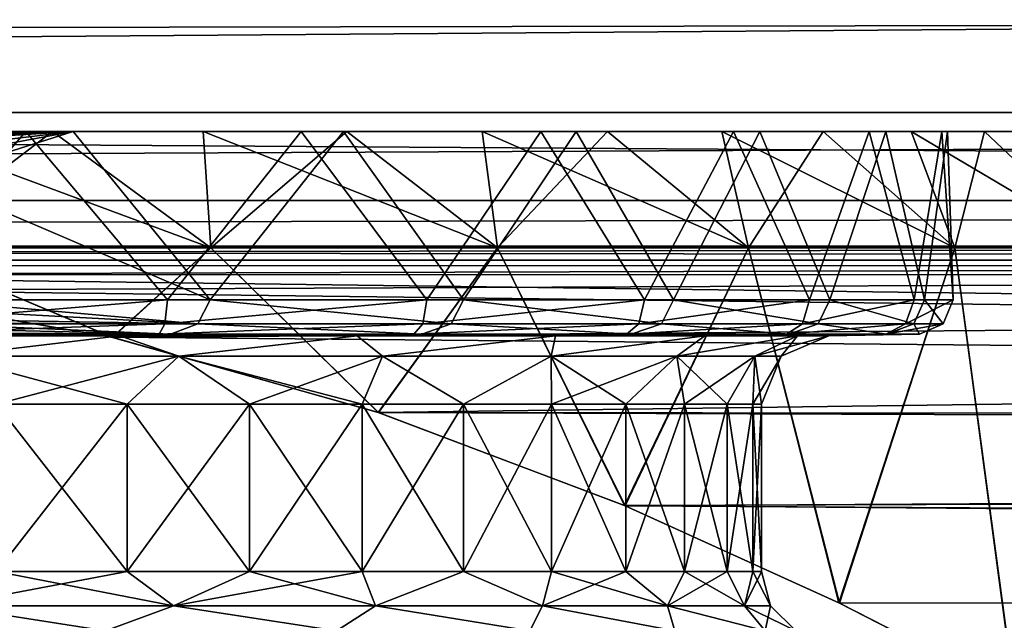
# Model space of a CAD drawing. Units: millimetres. Extents: x -157 to 157, y -35 to 35.
# Drawn here: x 3 to 10, y -19 to -15 of the extents above; entities that cross this region are included whole.
import ezdxf

# ---------------------------------------------------------------- set-up
doc = ezdxf.new("R2010")
doc.units = ezdxf.units.MM
doc.header["$LTSCALE"] = 41.718519
for name, color, linetype in [('2', 7, 'CONTINUOUS'), ('212', 7, 'CONTINUOUS'), ('213', 7, 'CONTINUOUS'), ('214', 7, 'CONTINUOUS'), ('220', 7, 'CONTINUOUS'), ('221', 7, 'CONTINUOUS'), ('3', 7, 'CONTINUOUS'), ('359', 7, 'CONTINUOUS'), ('360', 7, 'CONTINUOUS'), ('361', 7, 'CONTINUOUS'), ('362', 7, 'CONTINUOUS'), ('363', 7, 'CONTINUOUS'), ('7', 7, 'CONTINUOUS'), ('8', 7, 'CONTINUOUS'), ('9', 7, 'CONTINUOUS')]:
    doc.layers.add(name, color=color, linetype=linetype)

msp = doc.modelspace()

# ---------------------------------------------------------------- linework, layer by layer
at = {"layer": '2', "linetype": 'Continuous'}
for points in [[(-103.3, -13.082, 15.7823), (-103.3, -14.925, 14.0531), (103.3, -14.5675, 14.4236), (-103.3, -13.082, 15.7823)], [(103.3, -14.5675, 14.4236), (-103.3, -14.925, 14.0531), (103.3, -16.2288, 12.5235), (103.3, -14.5675, 14.4236)], [(-103.3, -14.925, 14.0531), (-103.3, -16.5383, 12.1116), (103.3, -16.2288, 12.5235), (-103.3, -14.925, 14.0531)], [(103.3, -16.2288, 12.5235), (-103.3, -16.5383, 12.1116), (0, -16.5468, 12.1), (103.3, -16.2288, 12.5235)], [(1.9348, -16.6595, 11.9443), (103.3, -16.2288, 12.5235), (0, -16.5468, 12.1), (1.9348, -16.6595, 11.9443)], [(3.9137, -17.0032, 11.4496), (103.3, -16.2288, 12.5235), (1.9348, -16.6595, 11.9443), (3.9137, -17.0032, 11.4496)], [(5.8546, -17.5521, 10.5893), (103.3, -16.2288, 12.5235), (3.9137, -17.0032, 11.4496), (5.8546, -17.5521, 10.5893)], [(103.3, -17.6491, 10.4268), (103.3, -16.2288, 12.5235), (5.8546, -17.5521, 10.5893), (103.3, -17.6491, 10.4268)], [(7.6546, -18.2322, 9.3711), (103.3, -17.6491, 10.4268), (5.8546, -17.5521, 10.5893), (7.6546, -18.2322, 9.3711)], [(103.3, -18.7965, 8.1818), (103.3, -17.6491, 10.4268), (7.6546, -18.2322, 9.3711), (103.3, -18.7965, 8.1818)], [(9.2205, -18.9436, 7.8353), (103.3, -18.7965, 8.1818), (7.6546, -18.2322, 9.3711), (9.2205, -18.9436, 7.8353)], [(10.4974, -19.5959, 6.0178), (103.3, -18.7965, 8.1818), (9.2205, -18.9436, 7.8353), (10.4974, -19.5959, 6.0178)]]:
    msp.add_3dface(points, dxfattribs=at)
at = {"layer": '212', "linetype": 'Continuous'}
for points in [[(1.1116, -15.5, -9.9882), (3.2811, -15.5, -9.4993), (2.2123, -16.7299, -9.8035), (1.1116, -15.5, -9.9882)], [(3.6259, -15.5, 9.373), (1.4757, -15.5, 9.9411), (1.7094, -15.5197, 9.9036), (3.6259, -15.5, 9.373)], [(1.8933, -15.5423, 9.8701), (3.6259, -15.5, 9.373), (1.7094, -15.5197, 9.9036), (1.8933, -15.5423, 9.8701)], [(2.0408, -15.5671, 9.8406), (3.6259, -15.5, 9.373), (1.8933, -15.5423, 9.8701), (2.0408, -15.5671, 9.8406)], [(2.1646, -15.5943, 9.8141), (3.6259, -15.5, 9.373), (2.0408, -15.5671, 9.8406), (2.1646, -15.5943, 9.8141)], [(2.3486, -15.6535, 9.7717), (3.6259, -15.5, 9.373), (2.1646, -15.5943, 9.8141), (2.3486, -15.6535, 9.7717)], [(2.2123, -16.7299, -9.8035), (3.2811, -15.5, -9.4993), (4.316, -16.7299, -9.076), (2.2123, -16.7299, -9.8035)], [(2.467, -15.7171, 9.7425), (3.6259, -15.5, 9.373), (2.3486, -15.6535, 9.7717), (2.467, -15.7171, 9.7425)], [(2.5479, -15.8406, 9.7217), (3.6259, -15.5, 9.373), (2.467, -15.7171, 9.7425), (2.5479, -15.8406, 9.7217)], [(4.6254, -16.7299, 8.9223), (3.6259, -15.5, 9.373), (2.5479, -15.8406, 9.7217), (4.6254, -16.7299, 8.9223)], [(3.2811, -15.5, -9.4993), (5.2899, -15.5, -8.545), (4.316, -16.7299, -9.076), (3.2811, -15.5, -9.4993)], [(5.6, -15.5, 8.345), (3.6259, -15.5, 9.373), (4.6254, -16.7299, 8.9223), (5.6, -15.5, 8.345)], [(4.316, -16.7299, -9.076), (5.2899, -15.5, -8.545), (6.208, -16.7299, -7.9033), (4.316, -16.7299, -9.076)], [(6.476, -16.7299, 7.6853), (5.6, -15.5, 8.345), (4.6254, -16.7299, 8.9223), (6.476, -16.7299, 7.6853)], [(5.2899, -15.5, -8.545), (7.0409, -15.5, -7.1711), (6.208, -16.7299, -7.9033), (5.2899, -15.5, -8.545)], [(7.2984, -15.5, 6.9091), (5.6, -15.5, 8.345), (6.476, -16.7299, 7.6853), (7.2984, -15.5, 6.9091)], [(6.208, -16.7299, -7.9033), (7.0409, -15.5, -7.1711), (7.7955, -16.7299, -6.3429), (6.208, -16.7299, -7.9033)], [(8.0089, -16.7299, 6.0713), (7.2984, -15.5, 6.9091), (6.476, -16.7299, 7.6853), (8.0089, -16.7299, 6.0713)], [(7.0409, -15.5, -7.1711), (8.4458, -15.5, -5.4471), (7.7955, -16.7299, -6.3429), (7.0409, -15.5, -7.1711)], [(8.6391, -15.5, 5.1347), (7.2984, -15.5, 6.9091), (8.0089, -16.7299, 6.0713), (8.6391, -15.5, 5.1347)], [(7.7955, -16.7299, -6.3429), (8.4458, -15.5, -5.4471), (9.0005, -16.7299, -4.4714), (7.7955, -16.7299, -6.3429)], [(9.1489, -16.7299, 4.1594), (8.6391, -15.5, 5.1347), (8.0089, -16.7299, 6.0713), (9.1489, -16.7299, 4.1594)], [(8.4458, -15.5, -5.4471), (9.4369, -15.5, -3.4561), (9.0005, -16.7299, -4.4714), (8.4458, -15.5, -5.4471)], [(9.5574, -15.5, 3.1073), (8.6391, -15.5, 5.1347), (9.1489, -16.7299, 4.1594), (9.5574, -15.5, 3.1073)], [(9.0005, -16.7299, -4.4714), (9.4369, -15.5, -3.4561), (9.764, -16.7299, -2.3804), (9.0005, -16.7299, -4.4714)], [(9.8401, -16.7299, 2.0435), (9.5574, -15.5, 3.1073), (9.1489, -16.7299, 4.1594), (9.8401, -16.7299, 2.0435)], [(9.4369, -15.5, -3.4561), (9.9662, -15.5, -1.2943), (9.764, -16.7299, -2.3804), (9.4369, -15.5, -3.4561)], [(10.0069, -15.5, 0.9293), (9.5574, -15.5, 3.1073), (9.8401, -16.7299, 2.0435), (10.0069, -15.5, 0.9293)], [(9.764, -16.7299, -2.3804), (9.9662, -15.5, -1.2943), (10.0485, -16.7299, -0.1727), (9.764, -16.7299, -2.3804)], [(10.0485, -16.7299, -0.1727), (10.0069, -15.5, 0.9293), (9.8401, -16.7299, 2.0435), (10.0485, -16.7299, -0.1727)], [(9.9662, -15.5, -1.2943), (10.0069, -15.5, 0.9293), (10.0485, -16.7299, -0.1727), (9.9662, -15.5, -1.2943)], [(2.5479, -16.7299, 9.7217), (4.6254, -16.7299, 8.9223), (2.5479, -15.8406, 9.7217), (2.5479, -16.7299, 9.7217)]]:
    msp.add_3dface(points, dxfattribs=at)
at = {"layer": '213', "linetype": 'Continuous'}
for points in [[(3.9662, -16.9914, 8.236), (2.289, -16.9799, 9.5334), (2.0341, -16.9914, 8.9121), (3.9662, -16.9914, 8.236)], [(4.3365, -16.9799, 8.7932), (2.289, -16.9799, 9.5334), (3.9662, -16.9914, 8.236), (4.3365, -16.9799, 8.7932)], [(5.6995, -16.9914, 7.1469), (4.3365, -16.9799, 8.7932), (3.9662, -16.9914, 8.236), (5.6995, -16.9914, 7.1469)], [(6.1702, -16.9799, 7.6193), (4.3365, -16.9799, 8.7932), (5.6995, -16.9914, 7.1469), (6.1702, -16.9799, 7.6193)], [(7.1469, -16.9914, 5.6995), (6.1702, -16.9799, 7.6193), (5.6995, -16.9914, 7.1469), (7.1469, -16.9914, 5.6995)], [(7.6996, -16.9799, 6.0697), (6.1702, -16.9799, 7.6193), (7.1469, -16.9914, 5.6995), (7.6996, -16.9799, 6.0697)], [(8.236, -16.9914, 3.9662), (7.6996, -16.9799, 6.0697), (7.1469, -16.9914, 5.6995), (8.236, -16.9914, 3.9662)], [(8.8493, -16.9799, 4.2208), (7.6996, -16.9799, 6.0697), (8.236, -16.9914, 3.9662), (8.8493, -16.9799, 4.2208)], [(8.9121, -16.9914, 2.0341), (8.8493, -16.9799, 4.2208), (8.236, -16.9914, 3.9662), (8.9121, -16.9914, 2.0341)], [(9.5626, -16.9799, 2.1637), (8.8493, -16.9799, 4.2208), (8.9121, -16.9914, 2.0341), (9.5626, -16.9799, 2.1637)], [(9.1413, -16.9914), (9.5626, -16.9799, 2.1637), (8.9121, -16.9914, 2.0341), (9.1413, -16.9914)], [(9.8044, -16.9799), (9.5626, -16.9799, 2.1637), (9.1413, -16.9914), (9.8044, -16.9799)]]:
    msp.add_3dface(points, dxfattribs=at)
at = {"layer": '214', "linetype": 'Continuous'}
for points in [[(4.0198, -17.4913, 7.6592), (3.0673, -17.4913, 8.0879), (4.0198, -18.7113, 7.6592), (4.0198, -17.4913, 7.6592)], [(4.0198, -18.7113, 7.6592), (3.0673, -17.4913, 8.0879), (3.0673, -18.7113, 8.0879), (4.0198, -18.7113, 7.6592)], [(4.9138, -17.4913, 7.1188), (4.0198, -17.4913, 7.6592), (4.9138, -18.7113, 7.1188), (4.9138, -17.4913, 7.1188)], [(4.9138, -18.7113, 7.1188), (4.0198, -17.4913, 7.6592), (4.0198, -18.7113, 7.6592), (4.9138, -18.7113, 7.1188)], [(5.736, -17.4913, 6.4746), (4.9138, -17.4913, 7.1188), (5.736, -18.7113, 6.4746), (5.736, -17.4913, 6.4746)], [(5.736, -18.7113, 6.4746), (4.9138, -17.4913, 7.1188), (4.9138, -18.7113, 7.1188), (5.736, -18.7113, 6.4746)], [(6.4746, -17.4913, 5.736), (5.736, -17.4913, 6.4746), (6.4746, -18.7113, 5.736), (6.4746, -17.4913, 5.736)], [(6.4746, -18.7113, 5.736), (5.736, -17.4913, 6.4746), (5.736, -18.7113, 6.4746), (6.4746, -18.7113, 5.736)], [(7.1188, -17.4913, 4.9138), (6.4746, -17.4913, 5.736), (7.1188, -18.7113, 4.9138), (7.1188, -17.4913, 4.9138)], [(7.1188, -18.7113, 4.9138), (6.4746, -17.4913, 5.736), (6.4746, -18.7113, 5.736), (7.1188, -18.7113, 4.9138)], [(7.6592, -17.4913, 4.0199), (7.1188, -17.4913, 4.9138), (7.6592, -18.7113, 4.0199), (7.6592, -17.4913, 4.0199)], [(7.6592, -18.7113, 4.0199), (7.1188, -17.4913, 4.9138), (7.1188, -18.7113, 4.9138), (7.6592, -18.7113, 4.0199)], [(8.0879, -17.4913, 3.0673), (7.6592, -17.4913, 4.0199), (8.0879, -18.7113, 3.0673), (8.0879, -17.4913, 3.0673)], [(8.0879, -18.7113, 3.0673), (7.6592, -17.4913, 4.0199), (7.6592, -18.7113, 4.0199), (8.0879, -18.7113, 3.0673)], [(8.3986, -17.4913, 2.0701), (8.0879, -17.4913, 3.0673), (8.3986, -18.7113, 2.0701), (8.3986, -17.4913, 2.0701)], [(8.3986, -18.7113, 2.0701), (8.0879, -17.4913, 3.0673), (8.0879, -18.7113, 3.0673), (8.3986, -18.7113, 2.0701)], [(8.5869, -17.4913, 1.0426), (8.3986, -17.4913, 2.0701), (8.5869, -18.7113, 1.0426), (8.5869, -17.4913, 1.0426)], [(8.5869, -18.7113, 1.0426), (8.3986, -17.4913, 2.0701), (8.3986, -18.7113, 2.0701), (8.5869, -18.7113, 1.0426)], [(8.65, -17.4913), (8.5869, -17.4913, 1.0426), (8.65, -18.7113), (8.65, -17.4913)], [(8.65, -18.7113), (8.5869, -17.4913, 1.0426), (8.5869, -18.7113, 1.0426), (8.65, -18.7113)]]:
    msp.add_3dface(points, dxfattribs=at)
at = {"layer": '220', "linetype": 'Continuous'}
for points in [[(2.1817, -16.9799, -9.5585), (4.254, -16.9799, -8.8334), (2.0341, -16.9914, -8.9121), (2.1817, -16.9799, -9.5585)], [(2.0341, -16.9914, -8.9121), (4.254, -16.9799, -8.8334), (3.9663, -16.9914, -8.236), (2.0341, -16.9914, -8.9121)], [(4.254, -16.9799, -8.8334), (6.1129, -16.9799, -7.6654), (3.9663, -16.9914, -8.236), (4.254, -16.9799, -8.8334)], [(3.9663, -16.9914, -8.236), (6.1129, -16.9799, -7.6654), (5.6995, -16.9914, -7.1469), (3.9663, -16.9914, -8.236)], [(6.1129, -16.9799, -7.6654), (7.6654, -16.9799, -6.1129), (5.6995, -16.9914, -7.1469), (6.1129, -16.9799, -7.6654)], [(5.6995, -16.9914, -7.1469), (7.6654, -16.9799, -6.1129), (7.147, -16.9914, -5.6995), (5.6995, -16.9914, -7.1469)], [(7.6654, -16.9799, -6.1129), (8.8334, -16.9799, -4.2539), (7.147, -16.9914, -5.6995), (7.6654, -16.9799, -6.1129)], [(7.147, -16.9914, -5.6995), (8.8334, -16.9799, -4.2539), (8.236, -16.9914, -3.9662), (7.147, -16.9914, -5.6995)], [(8.8334, -16.9799, -4.2539), (9.5586, -16.9799, -2.1817), (8.236, -16.9914, -3.9662), (8.8334, -16.9799, -4.2539)], [(8.236, -16.9914, -3.9662), (9.5586, -16.9799, -2.1817), (8.9121, -16.9914, -2.0341), (8.236, -16.9914, -3.9662)], [(9.8044, -16.9799), (9.1413, -16.9914), (8.9121, -16.9914, -2.0341), (9.8044, -16.9799)], [(9.5586, -16.9799, -2.1817), (9.8044, -16.9799), (8.9121, -16.9914, -2.0341), (9.5586, -16.9799, -2.1817)]]:
    msp.add_3dface(points, dxfattribs=at)
at = {"layer": '221', "linetype": 'Continuous'}
for points in [[(3.0673, -17.4913, -8.0879), (4.0199, -17.4913, -7.6592), (3.0673, -18.7113, -8.0879), (3.0673, -17.4913, -8.0879)], [(3.0673, -18.7113, -8.0879), (4.0199, -17.4913, -7.6592), (4.0198, -18.7113, -7.6592), (3.0673, -18.7113, -8.0879)], [(4.0199, -17.4913, -7.6592), (4.9138, -17.4913, -7.1188), (4.0198, -18.7113, -7.6592), (4.0199, -17.4913, -7.6592)], [(4.0198, -18.7113, -7.6592), (4.9138, -17.4913, -7.1188), (4.9138, -18.7113, -7.1188), (4.0198, -18.7113, -7.6592)], [(4.9138, -17.4913, -7.1188), (5.736, -17.4913, -6.4746), (4.9138, -18.7113, -7.1188), (4.9138, -17.4913, -7.1188)], [(4.9138, -18.7113, -7.1188), (5.736, -17.4913, -6.4746), (5.736, -18.7113, -6.4746), (4.9138, -18.7113, -7.1188)], [(5.736, -17.4913, -6.4746), (6.4746, -17.4913, -5.736), (5.736, -18.7113, -6.4746), (5.736, -17.4913, -6.4746)], [(5.736, -18.7113, -6.4746), (6.4746, -17.4913, -5.736), (6.4746, -18.7113, -5.736), (5.736, -18.7113, -6.4746)], [(6.4746, -17.4913, -5.736), (7.1188, -17.4913, -4.9138), (6.4746, -18.7113, -5.736), (6.4746, -17.4913, -5.736)], [(6.4746, -18.7113, -5.736), (7.1188, -17.4913, -4.9138), (7.1188, -18.7113, -4.9138), (6.4746, -18.7113, -5.736)], [(7.1188, -17.4913, -4.9138), (7.6592, -17.4913, -4.0199), (7.1188, -18.7113, -4.9138), (7.1188, -17.4913, -4.9138)], [(7.1188, -18.7113, -4.9138), (7.6592, -17.4913, -4.0199), (7.6592, -18.7113, -4.0198), (7.1188, -18.7113, -4.9138)], [(7.6592, -17.4913, -4.0199), (8.0879, -17.4913, -3.0673), (7.6592, -18.7113, -4.0198), (7.6592, -17.4913, -4.0199)], [(7.6592, -18.7113, -4.0198), (8.0879, -17.4913, -3.0673), (8.0879, -18.7113, -3.0673), (7.6592, -18.7113, -4.0198)], [(8.0879, -17.4913, -3.0673), (8.3986, -17.4913, -2.0701), (8.0879, -18.7113, -3.0673), (8.0879, -17.4913, -3.0673)], [(8.0879, -18.7113, -3.0673), (8.3986, -17.4913, -2.0701), (8.3986, -18.7113, -2.0701), (8.0879, -18.7113, -3.0673)], [(8.3986, -17.4913, -2.0701), (8.5869, -17.4913, -1.0426), (8.3986, -18.7113, -2.0701), (8.3986, -17.4913, -2.0701)], [(8.3986, -18.7113, -2.0701), (8.5869, -17.4913, -1.0426), (8.5869, -18.7113, -1.0426), (8.3986, -18.7113, -2.0701)], [(8.65, -17.4913), (8.65, -18.7113), (8.5869, -18.7113, -1.0426), (8.65, -17.4913)], [(8.5869, -17.4913, -1.0426), (8.65, -17.4913), (8.5869, -18.7113, -1.0426), (8.5869, -17.4913, -1.0426)]]:
    msp.add_3dface(points, dxfattribs=at)
at = {"layer": '3', "linetype": 'Continuous'}
for points in [[(-69.168, -15.3582, -13.5782), (-66.9593, -14.315, -14.6741), (66.972, -14.3222, -14.6671), (-69.168, -15.3582, -13.5782)], [(69.187, -15.3655, -13.5699), (-69.168, -15.3582, -13.5782), (66.972, -14.3222, -14.6671), (69.187, -15.3655, -13.5699)], [(-71.2435, -15.9998, -12.8154), (-69.168, -15.3582, -13.5782), (69.187, -15.3655, -13.5699), (-71.2435, -15.9998, -12.8154)], [(71.2717, -16.0065, -12.8071), (-71.2435, -15.9998, -12.8154), (69.187, -15.3655, -13.5699), (71.2717, -16.0065, -12.8071)], [(-73.1664, -16.3361, -12.3834), (-71.2435, -15.9998, -12.8154), (71.2717, -16.0065, -12.8071), (-73.1664, -16.3361, -12.3834)], [(73.1968, -16.3395, -12.3789), (-73.1664, -16.3361, -12.3834), (71.2717, -16.0065, -12.8071), (73.1968, -16.3395, -12.3789)], [(-74.9857, -16.4398, -12.245), (-73.1664, -16.3361, -12.3834), (75.0143, -16.4398, -12.245), (-74.9857, -16.4398, -12.245)], [(75.0143, -16.4398, -12.245), (-73.1664, -16.3361, -12.3834), (73.1968, -16.3395, -12.3789), (75.0143, -16.4398, -12.245)], [(103.3, -16.5272, -12.1268), (0, -16.5468, -12.1), (-74.9857, -16.4398, -12.245), (103.3, -16.5272, -12.1268)], [(103.3, -16.5272, -12.1268), (-74.9857, -16.4398, -12.245), (75.0143, -16.4398, -12.245), (103.3, -16.5272, -12.1268)], [(103.3, -17.8934, -10.0022), (0, -16.5468, -12.1), (103.3, -16.5272, -12.1268), (103.3, -17.8934, -10.0022)], [(1.9334, -16.6593, -11.9445), (0, -16.5468, -12.1), (103.3, -17.8934, -10.0022), (1.9334, -16.6593, -11.9445)], [(3.9108, -17.0025, -11.4506), (1.9334, -16.6593, -11.9445), (103.3, -17.8934, -10.0022), (3.9108, -17.0025, -11.4506)], [(5.8529, -17.5515, -10.5902), (3.9108, -17.0025, -11.4506), (103.3, -17.8934, -10.0022), (5.8529, -17.5515, -10.5902)], [(7.6514, -18.2309, -9.3737), (5.8529, -17.5515, -10.5902), (103.3, -17.8934, -10.0022), (7.6514, -18.2309, -9.3737)], [(103.3, -18.9914, -7.7186), (7.6514, -18.2309, -9.3737), (103.3, -17.8934, -10.0022), (103.3, -18.9914, -7.7186)], [(9.2155, -18.9411, -7.8412), (7.6514, -18.2309, -9.3737), (103.3, -18.9914, -7.7186), (9.2155, -18.9411, -7.8412)], [(10.4951, -19.5947, -6.022), (9.2155, -18.9411, -7.8412), (103.3, -18.9914, -7.7186), (10.4951, -19.5947, -6.022)]]:
    msp.add_3dface(points, dxfattribs=at)
at = {"layer": '359', "linetype": 'Continuous'}
for points in [[(2.2123, -16.7299, -9.8035), (4.316, -16.7299, -9.076), (2.2039, -16.9051, -9.7319), (2.2123, -16.7299, -9.8035)], [(4.316, -16.7299, -9.076), (4.2966, -16.9051, -9.0059), (2.2039, -16.9051, -9.7319), (4.316, -16.7299, -9.076)], [(4.5373, -16.9051, 8.8871), (2.5479, -16.7299, 9.7217), (2.5387, -16.7961, 9.7149), (4.5373, -16.9051, 8.8871)], [(4.6254, -16.7299, 8.9223), (2.5479, -16.7299, 9.7217), (4.5373, -16.9051, 8.8871), (4.6254, -16.7299, 8.9223)], [(4.316, -16.7299, -9.076), (6.208, -16.7299, -7.9033), (4.2966, -16.9051, -9.0059), (4.316, -16.7299, -9.076)], [(6.208, -16.7299, -7.9033), (6.1775, -16.9051, -7.8361), (4.2966, -16.9051, -9.0059), (6.208, -16.7299, -7.9033)], [(4.6254, -16.7299, 8.9223), (4.5373, -16.9051, 8.8871), (6.386, -16.9051, 7.6672), (4.6254, -16.7299, 8.9223)], [(6.476, -16.7299, 7.6853), (4.6254, -16.7299, 8.9223), (6.386, -16.9051, 7.6672), (6.476, -16.7299, 7.6853)], [(6.208, -16.7299, -7.9033), (7.7955, -16.7299, -6.3429), (6.1775, -16.9051, -7.8361), (6.208, -16.7299, -7.9033)], [(7.7955, -16.7299, -6.3429), (7.754, -16.9051, -6.2803), (6.1775, -16.9051, -7.8361), (7.7955, -16.7299, -6.3429)], [(6.476, -16.7299, 7.6853), (6.386, -16.9051, 7.6672), (7.9202, -16.9051, 6.0694), (6.476, -16.7299, 7.6853)], [(8.0089, -16.7299, 6.0713), (6.476, -16.7299, 7.6853), (7.9202, -16.9051, 6.0694), (8.0089, -16.7299, 6.0713)], [(7.7955, -16.7299, -6.3429), (9.0005, -16.7299, -4.4714), (7.754, -16.9051, -6.2803), (7.7955, -16.7299, -6.3429)], [(9.0005, -16.7299, -4.4714), (8.9485, -16.9051, -4.4149), (7.754, -16.9051, -6.2803), (9.0005, -16.7299, -4.4714)], [(8.0089, -16.7299, 6.0713), (7.9202, -16.9051, 6.0694), (9.064, -16.9051, 4.1726), (8.0089, -16.7299, 6.0713)], [(9.1489, -16.7299, 4.1594), (8.0089, -16.7299, 6.0713), (9.064, -16.9051, 4.1726), (9.1489, -16.7299, 4.1594)], [(9.0005, -16.7299, -4.4714), (9.764, -16.7299, -2.3804), (8.9485, -16.9051, -4.4149), (9.0005, -16.7299, -4.4714)], [(9.764, -16.7299, -2.3804), (9.702, -16.9051, -2.332), (8.9485, -16.9051, -4.4149), (9.764, -16.7299, -2.3804)], [(9.1489, -16.7299, 4.1594), (9.064, -16.9051, 4.1726), (9.7612, -16.9051, 2.0702), (9.1489, -16.7299, 4.1594)], [(9.8401, -16.7299, 2.0435), (9.1489, -16.7299, 4.1594), (9.7612, -16.9051, 2.0702), (9.8401, -16.7299, 2.0435)], [(9.764, -16.7299, -2.3804), (10.0485, -16.7299, -0.1727), (9.702, -16.9051, -2.332), (9.764, -16.7299, -2.3804)], [(10.0485, -16.7299, -0.1727), (9.9774, -16.9051, -0.1342), (9.702, -16.9051, -2.332), (10.0485, -16.7299, -0.1727)], [(9.8401, -16.7299, 2.0435), (9.7612, -16.9051, 2.0702), (9.9774, -16.9051, -0.1342), (9.8401, -16.7299, 2.0435)], [(10.0485, -16.7299, -0.1727), (9.8401, -16.7299, 2.0435), (9.9774, -16.9051, -0.1342), (10.0485, -16.7299, -0.1727)], [(2.5025, -16.8711, 9.6883), (4.5373, -16.9051, 8.8871), (2.5387, -16.7961, 9.7149), (2.5025, -16.8711, 9.6883)], [(2.4798, -16.8986, 9.6716), (4.5373, -16.9051, 8.8871), (2.5025, -16.8711, 9.6883), (2.4798, -16.8986, 9.6716)], [(4.254, -16.9799, -8.8334), (2.1817, -16.9799, -9.5585), (4.2966, -16.9051, -9.0059), (4.254, -16.9799, -8.8334)], [(4.2966, -16.9051, -9.0059), (2.1817, -16.9799, -9.5585), (2.2039, -16.9051, -9.7319), (4.2966, -16.9051, -9.0059)], [(2.3707, -16.9664, 9.5922), (4.3365, -16.9799, 8.7932), (2.4343, -16.9363, 9.6384), (2.3707, -16.9664, 9.5922)], [(2.4343, -16.9363, 9.6384), (4.3365, -16.9799, 8.7932), (2.4798, -16.8986, 9.6716), (2.4343, -16.9363, 9.6384)], [(2.4798, -16.8986, 9.6716), (4.3365, -16.9799, 8.7932), (4.5373, -16.9051, 8.8871), (2.4798, -16.8986, 9.6716)], [(6.1129, -16.9799, -7.6654), (4.254, -16.9799, -8.8334), (6.1775, -16.9051, -7.8361), (6.1129, -16.9799, -7.6654)], [(6.1775, -16.9051, -7.8361), (4.254, -16.9799, -8.8334), (4.2966, -16.9051, -9.0059), (6.1775, -16.9051, -7.8361)], [(4.3365, -16.9799, 8.7932), (6.1702, -16.9799, 7.6193), (4.5373, -16.9051, 8.8871), (4.3365, -16.9799, 8.7932)], [(4.5373, -16.9051, 8.8871), (6.1702, -16.9799, 7.6193), (6.386, -16.9051, 7.6672), (4.5373, -16.9051, 8.8871)], [(7.6654, -16.9799, -6.1129), (6.1129, -16.9799, -7.6654), (7.754, -16.9051, -6.2803), (7.6654, -16.9799, -6.1129)], [(7.754, -16.9051, -6.2803), (6.1129, -16.9799, -7.6654), (6.1775, -16.9051, -7.8361), (7.754, -16.9051, -6.2803)], [(6.1702, -16.9799, 7.6193), (7.6996, -16.9799, 6.0697), (6.386, -16.9051, 7.6672), (6.1702, -16.9799, 7.6193)], [(6.386, -16.9051, 7.6672), (7.6996, -16.9799, 6.0697), (7.9202, -16.9051, 6.0694), (6.386, -16.9051, 7.6672)], [(8.8334, -16.9799, -4.2539), (7.6654, -16.9799, -6.1129), (8.9485, -16.9051, -4.4149), (8.8334, -16.9799, -4.2539)], [(8.9485, -16.9051, -4.4149), (7.6654, -16.9799, -6.1129), (7.754, -16.9051, -6.2803), (8.9485, -16.9051, -4.4149)], [(7.6996, -16.9799, 6.0697), (8.8493, -16.9799, 4.2208), (7.9202, -16.9051, 6.0694), (7.6996, -16.9799, 6.0697)], [(7.9202, -16.9051, 6.0694), (8.8493, -16.9799, 4.2208), (9.064, -16.9051, 4.1726), (7.9202, -16.9051, 6.0694)], [(9.5586, -16.9799, -2.1817), (8.8334, -16.9799, -4.2539), (9.702, -16.9051, -2.332), (9.5586, -16.9799, -2.1817)], [(9.702, -16.9051, -2.332), (8.8334, -16.9799, -4.2539), (8.9485, -16.9051, -4.4149), (9.702, -16.9051, -2.332)], [(8.8493, -16.9799, 4.2208), (9.5626, -16.9799, 2.1637), (9.064, -16.9051, 4.1726), (8.8493, -16.9799, 4.2208)], [(9.064, -16.9051, 4.1726), (9.5626, -16.9799, 2.1637), (9.7612, -16.9051, 2.0702), (9.064, -16.9051, 4.1726)], [(9.8044, -16.9799), (9.5586, -16.9799, -2.1817), (9.9774, -16.9051, -0.1342), (9.8044, -16.9799)], [(9.9774, -16.9051, -0.1342), (9.5586, -16.9799, -2.1817), (9.702, -16.9051, -2.332), (9.9774, -16.9051, -0.1342)], [(9.5626, -16.9799, 2.1637), (9.8044, -16.9799), (9.7612, -16.9051, 2.0702), (9.5626, -16.9799, 2.1637)], [(9.7612, -16.9051, 2.0702), (9.8044, -16.9799), (9.9774, -16.9051, -0.1342), (9.7612, -16.9051, 2.0702)], [(2.289, -16.9799, 9.5334), (4.3365, -16.9799, 8.7932), (2.3707, -16.9664, 9.5922), (2.289, -16.9799, 9.5334)]]:
    msp.add_3dface(points, dxfattribs=at)
at = {"layer": '360', "linetype": 'Continuous'}
for points in [[(2.0341, -16.9914, -8.9121), (3.9663, -16.9914, -8.236), (2.7173, -17.1409, -8.363), (2.0341, -16.9914, -8.9121)], [(3.9663, -16.9914, -8.236), (4.3967, -17.1409, -7.6153), (2.7173, -17.1409, -8.363), (3.9663, -16.9914, -8.236)], [(3.9663, -16.9914, -8.236), (5.6995, -16.9914, -7.1469), (4.3967, -17.1409, -7.6153), (3.9663, -16.9914, -8.236)], [(5.6995, -16.9914, -7.1469), (5.8839, -17.1409, -6.5348), (4.3967, -17.1409, -7.6153), (5.6995, -16.9914, -7.1469)], [(5.6995, -16.9914, -7.1469), (7.147, -16.9914, -5.6995), (5.8839, -17.1409, -6.5348), (5.6995, -16.9914, -7.1469)], [(7.147, -16.9914, -5.6995), (7.114, -17.1409, -5.1686), (5.8839, -17.1409, -6.5348), (7.147, -16.9914, -5.6995)], [(7.147, -16.9914, -5.6995), (8.236, -16.9914, -3.9662), (7.114, -17.1409, -5.1686), (7.147, -16.9914, -5.6995)], [(8.236, -16.9914, -3.9662), (8.0331, -17.1409, -3.5766), (7.114, -17.1409, -5.1686), (8.236, -16.9914, -3.9662)], [(8.236, -16.9914, -3.9662), (8.9121, -16.9914, -2.0341), (8.0331, -17.1409, -3.5766), (8.236, -16.9914, -3.9662)], [(8.9121, -16.9914, -2.0341), (8.6012, -17.1409, -1.8282), (8.0331, -17.1409, -3.5766), (8.9121, -16.9914, -2.0341)], [(8.9121, -16.9914, -2.0341), (9.1413, -16.9914), (8.6012, -17.1409, -1.8282), (8.9121, -16.9914, -2.0341)], [(9.1413, -16.9914), (8.7934, -17.1409), (8.6012, -17.1409, -1.8282), (9.1413, -16.9914)], [(4.3967, -17.1409, -7.6153), (3.0673, -17.4913, -8.0879), (2.7173, -17.1409, -8.363), (4.3967, -17.1409, -7.6153)], [(4.0199, -17.4913, -7.6592), (3.0673, -17.4913, -8.0879), (4.3967, -17.1409, -7.6153), (4.0199, -17.4913, -7.6592)], [(4.9138, -17.4913, -7.1188), (4.0199, -17.4913, -7.6592), (4.3967, -17.1409, -7.6153), (4.9138, -17.4913, -7.1188)], [(5.8839, -17.1409, -6.5348), (4.9138, -17.4913, -7.1188), (4.3967, -17.1409, -7.6153), (5.8839, -17.1409, -6.5348)], [(5.736, -17.4913, -6.4746), (4.9138, -17.4913, -7.1188), (5.8839, -17.1409, -6.5348), (5.736, -17.4913, -6.4746)], [(6.4746, -17.4913, -5.736), (5.736, -17.4913, -6.4746), (5.8839, -17.1409, -6.5348), (6.4746, -17.4913, -5.736)], [(7.114, -17.1409, -5.1686), (6.4746, -17.4913, -5.736), (5.8839, -17.1409, -6.5348), (7.114, -17.1409, -5.1686)], [(7.1188, -17.4913, -4.9138), (6.4746, -17.4913, -5.736), (7.114, -17.1409, -5.1686), (7.1188, -17.4913, -4.9138)], [(8.0331, -17.1409, -3.5766), (7.1188, -17.4913, -4.9138), (7.114, -17.1409, -5.1686), (8.0331, -17.1409, -3.5766)], [(7.6592, -17.4913, -4.0199), (7.1188, -17.4913, -4.9138), (8.0331, -17.1409, -3.5766), (7.6592, -17.4913, -4.0199)], [(8.0879, -17.4913, -3.0673), (7.6592, -17.4913, -4.0199), (8.0331, -17.1409, -3.5766), (8.0879, -17.4913, -3.0673)], [(8.6012, -17.1409, -1.8282), (8.0879, -17.4913, -3.0673), (8.0331, -17.1409, -3.5766), (8.6012, -17.1409, -1.8282)], [(8.3986, -17.4913, -2.0701), (8.0879, -17.4913, -3.0673), (8.6012, -17.1409, -1.8282), (8.3986, -17.4913, -2.0701)], [(8.5869, -17.4913, -1.0426), (8.3986, -17.4913, -2.0701), (8.6012, -17.1409, -1.8282), (8.5869, -17.4913, -1.0426)], [(8.65, -17.4913), (8.5869, -17.4913, -1.0426), (8.7934, -17.1409), (8.65, -17.4913)], [(8.7934, -17.1409), (8.5869, -17.4913, -1.0426), (8.6012, -17.1409, -1.8282), (8.7934, -17.1409)]]:
    msp.add_3dface(points, dxfattribs=at)
at = {"layer": '361', "linetype": 'Continuous'}
for points in [[(3.9662, -16.9914, 8.236), (2.0341, -16.9914, 8.9121), (2.7173, -17.1409, 8.363), (3.9662, -16.9914, 8.236)], [(3.9662, -16.9914, 8.236), (2.7173, -17.1409, 8.363), (4.3967, -17.1409, 7.6153), (3.9662, -16.9914, 8.236)], [(5.6995, -16.9914, 7.1469), (3.9662, -16.9914, 8.236), (4.3967, -17.1409, 7.6153), (5.6995, -16.9914, 7.1469)], [(5.6995, -16.9914, 7.1469), (4.3967, -17.1409, 7.6153), (5.8839, -17.1409, 6.5348), (5.6995, -16.9914, 7.1469)], [(7.1469, -16.9914, 5.6995), (5.6995, -16.9914, 7.1469), (5.8839, -17.1409, 6.5348), (7.1469, -16.9914, 5.6995)], [(7.1469, -16.9914, 5.6995), (5.8839, -17.1409, 6.5348), (7.114, -17.1409, 5.1686), (7.1469, -16.9914, 5.6995)], [(8.236, -16.9914, 3.9662), (7.1469, -16.9914, 5.6995), (7.114, -17.1409, 5.1686), (8.236, -16.9914, 3.9662)], [(8.236, -16.9914, 3.9662), (7.114, -17.1409, 5.1686), (8.0331, -17.1409, 3.5766), (8.236, -16.9914, 3.9662)], [(8.9121, -16.9914, 2.0341), (8.236, -16.9914, 3.9662), (8.0331, -17.1409, 3.5766), (8.9121, -16.9914, 2.0341)], [(8.9121, -16.9914, 2.0341), (8.0331, -17.1409, 3.5766), (8.6012, -17.1409, 1.8282), (8.9121, -16.9914, 2.0341)], [(8.7934, -17.1409), (8.9121, -16.9914, 2.0341), (8.6012, -17.1409, 1.8282), (8.7934, -17.1409)], [(9.1413, -16.9914), (8.9121, -16.9914, 2.0341), (8.7934, -17.1409), (9.1413, -16.9914)], [(3.0673, -17.4913, 8.0879), (4.0198, -17.4913, 7.6592), (2.7173, -17.1409, 8.363), (3.0673, -17.4913, 8.0879)], [(2.7173, -17.1409, 8.363), (4.0198, -17.4913, 7.6592), (4.3967, -17.1409, 7.6153), (2.7173, -17.1409, 8.363)], [(4.0198, -17.4913, 7.6592), (4.9138, -17.4913, 7.1188), (4.3967, -17.1409, 7.6153), (4.0198, -17.4913, 7.6592)], [(4.9138, -17.4913, 7.1188), (5.736, -17.4913, 6.4746), (4.3967, -17.1409, 7.6153), (4.9138, -17.4913, 7.1188)], [(4.3967, -17.1409, 7.6153), (5.736, -17.4913, 6.4746), (5.8839, -17.1409, 6.5348), (4.3967, -17.1409, 7.6153)], [(5.736, -17.4913, 6.4746), (6.4746, -17.4913, 5.736), (5.8839, -17.1409, 6.5348), (5.736, -17.4913, 6.4746)], [(5.8839, -17.1409, 6.5348), (6.4746, -17.4913, 5.736), (7.114, -17.1409, 5.1686), (5.8839, -17.1409, 6.5348)], [(6.4746, -17.4913, 5.736), (7.1188, -17.4913, 4.9138), (7.114, -17.1409, 5.1686), (6.4746, -17.4913, 5.736)], [(7.1188, -17.4913, 4.9138), (7.6592, -17.4913, 4.0199), (7.114, -17.1409, 5.1686), (7.1188, -17.4913, 4.9138)], [(7.114, -17.1409, 5.1686), (7.6592, -17.4913, 4.0199), (8.0331, -17.1409, 3.5766), (7.114, -17.1409, 5.1686)], [(7.6592, -17.4913, 4.0199), (8.0879, -17.4913, 3.0673), (8.0331, -17.1409, 3.5766), (7.6592, -17.4913, 4.0199)], [(8.0879, -17.4913, 3.0673), (8.3986, -17.4913, 2.0701), (8.0331, -17.1409, 3.5766), (8.0879, -17.4913, 3.0673)], [(8.0331, -17.1409, 3.5766), (8.3986, -17.4913, 2.0701), (8.6012, -17.1409, 1.8282), (8.0331, -17.1409, 3.5766)], [(8.3986, -17.4913, 2.0701), (8.5869, -17.4913, 1.0426), (8.6012, -17.1409, 1.8282), (8.3986, -17.4913, 2.0701)], [(8.5869, -17.4913, 1.0426), (8.65, -17.4913), (8.6012, -17.1409, 1.8282), (8.5869, -17.4913, 1.0426)], [(8.65, -17.4913), (8.7934, -17.1409), (8.6012, -17.1409, 1.8282), (8.65, -17.4913)]]:
    msp.add_3dface(points, dxfattribs=at)
at = {"layer": '362', "linetype": 'Continuous'}
for points in [[(3.0673, -18.7113, -8.0879), (4.0198, -18.7113, -7.6592), (2.6937, -18.9613, -8.2903), (3.0673, -18.7113, -8.0879)], [(4.0198, -18.7113, -7.6592), (4.3585, -18.9613, -7.5491), (2.6937, -18.9613, -8.2903), (4.0198, -18.7113, -7.6592)], [(4.0198, -18.7113, -7.6592), (4.9138, -18.7113, -7.1188), (4.3585, -18.9613, -7.5491), (4.0198, -18.7113, -7.6592)], [(4.9138, -18.7113, -7.1188), (5.736, -18.7113, -6.4746), (4.3585, -18.9613, -7.5491), (4.9138, -18.7113, -7.1188)], [(5.736, -18.7113, -6.4746), (5.8328, -18.9613, -6.478), (4.3585, -18.9613, -7.5491), (5.736, -18.7113, -6.4746)], [(5.736, -18.7113, -6.4746), (6.4746, -18.7113, -5.736), (5.8328, -18.9613, -6.478), (5.736, -18.7113, -6.4746)], [(6.4746, -18.7113, -5.736), (7.0522, -18.9613, -5.1237), (5.8328, -18.9613, -6.478), (6.4746, -18.7113, -5.736)], [(6.4746, -18.7113, -5.736), (7.1188, -18.7113, -4.9138), (7.0522, -18.9613, -5.1237), (6.4746, -18.7113, -5.736)], [(7.1188, -18.7113, -4.9138), (7.6592, -18.7113, -4.0198), (7.0522, -18.9613, -5.1237), (7.1188, -18.7113, -4.9138)], [(7.6592, -18.7113, -4.0198), (7.9634, -18.9613, -3.5455), (7.0522, -18.9613, -5.1237), (7.6592, -18.7113, -4.0198)], [(7.6592, -18.7113, -4.0198), (8.0879, -18.7113, -3.0673), (7.9634, -18.9613, -3.5455), (7.6592, -18.7113, -4.0198)], [(8.0879, -18.7113, -3.0673), (8.3986, -18.7113, -2.0701), (7.9634, -18.9613, -3.5455), (8.0879, -18.7113, -3.0673)], [(8.3986, -18.7113, -2.0701), (8.5265, -18.9613, -1.8124), (7.9634, -18.9613, -3.5455), (8.3986, -18.7113, -2.0701)], [(8.3986, -18.7113, -2.0701), (8.5869, -18.7113, -1.0426), (8.5265, -18.9613, -1.8124), (8.3986, -18.7113, -2.0701)], [(8.5869, -18.7113, -1.0426), (8.65, -18.7113), (8.5265, -18.9613, -1.8124), (8.5869, -18.7113, -1.0426)], [(8.65, -18.7113), (8.717, -18.9613), (8.5265, -18.9613, -1.8124), (8.65, -18.7113)], [(3.8616, -19.1443, -8.0186), (1.9804, -19.1443, -8.6769), (2.6937, -18.9613, -8.2903), (3.8616, -19.1443, -8.0186)], [(4.3585, -18.9613, -7.5491), (3.8616, -19.1443, -8.0186), (2.6937, -18.9613, -8.2903), (4.3585, -18.9613, -7.5491)], [(5.5491, -19.1443, -6.9583), (3.8616, -19.1443, -8.0186), (4.3585, -18.9613, -7.5491), (5.5491, -19.1443, -6.9583)], [(5.8328, -18.9613, -6.478), (5.5491, -19.1443, -6.9583), (4.3585, -18.9613, -7.5491), (5.8328, -18.9613, -6.478)], [(6.9583, -19.1443, -5.549), (5.5491, -19.1443, -6.9583), (5.8328, -18.9613, -6.478), (6.9583, -19.1443, -5.549)], [(7.0522, -18.9613, -5.1237), (6.9583, -19.1443, -5.549), (5.8328, -18.9613, -6.478), (7.0522, -18.9613, -5.1237)], [(8.0186, -19.1443, -3.8616), (6.9583, -19.1443, -5.549), (7.0522, -18.9613, -5.1237), (8.0186, -19.1443, -3.8616)], [(7.9634, -18.9613, -3.5455), (8.0186, -19.1443, -3.8616), (7.0522, -18.9613, -5.1237), (7.9634, -18.9613, -3.5455)], [(8.6769, -19.1443, -1.9804), (8.0186, -19.1443, -3.8616), (7.9634, -18.9613, -3.5455), (8.6769, -19.1443, -1.9804)], [(8.5265, -18.9613, -1.8124), (8.6769, -19.1443, -1.9804), (7.9634, -18.9613, -3.5455), (8.5265, -18.9613, -1.8124)], [(8.717, -18.9613), (8.6769, -19.1443, -1.9804), (8.5265, -18.9613, -1.8124), (8.717, -18.9613)], [(8.9, -19.1443), (8.6769, -19.1443, -1.9804), (8.717, -18.9613), (8.9, -19.1443)]]:
    msp.add_3dface(points, dxfattribs=at)
at = {"layer": '363', "linetype": 'Continuous'}
for points in [[(3.0673, -18.7113, 8.0879), (2.6937, -18.9613, 8.2903), (4.3585, -18.9613, 7.5491), (3.0673, -18.7113, 8.0879)], [(4.0198, -18.7113, 7.6592), (3.0673, -18.7113, 8.0879), (4.3585, -18.9613, 7.5491), (4.0198, -18.7113, 7.6592)], [(4.9138, -18.7113, 7.1188), (4.0198, -18.7113, 7.6592), (4.3585, -18.9613, 7.5491), (4.9138, -18.7113, 7.1188)], [(4.9138, -18.7113, 7.1188), (4.3585, -18.9613, 7.5491), (5.8328, -18.9613, 6.478), (4.9138, -18.7113, 7.1188)], [(5.736, -18.7113, 6.4746), (4.9138, -18.7113, 7.1188), (5.8328, -18.9613, 6.478), (5.736, -18.7113, 6.4746)], [(6.4746, -18.7113, 5.736), (5.736, -18.7113, 6.4746), (5.8328, -18.9613, 6.478), (6.4746, -18.7113, 5.736)], [(6.4746, -18.7113, 5.736), (5.8328, -18.9613, 6.478), (7.0522, -18.9613, 5.1237), (6.4746, -18.7113, 5.736)], [(7.1188, -18.7113, 4.9138), (6.4746, -18.7113, 5.736), (7.0522, -18.9613, 5.1237), (7.1188, -18.7113, 4.9138)], [(7.1188, -18.7113, 4.9138), (7.0522, -18.9613, 5.1237), (7.9634, -18.9613, 3.5455), (7.1188, -18.7113, 4.9138)], [(7.6592, -18.7113, 4.0199), (7.1188, -18.7113, 4.9138), (7.9634, -18.9613, 3.5455), (7.6592, -18.7113, 4.0199)], [(8.0879, -18.7113, 3.0673), (7.6592, -18.7113, 4.0199), (7.9634, -18.9613, 3.5455), (8.0879, -18.7113, 3.0673)], [(8.0879, -18.7113, 3.0673), (7.9634, -18.9613, 3.5455), (8.5265, -18.9613, 1.8124), (8.0879, -18.7113, 3.0673)], [(8.3986, -18.7113, 2.0701), (8.0879, -18.7113, 3.0673), (8.5265, -18.9613, 1.8124), (8.3986, -18.7113, 2.0701)], [(8.5869, -18.7113, 1.0426), (8.3986, -18.7113, 2.0701), (8.5265, -18.9613, 1.8124), (8.5869, -18.7113, 1.0426)], [(8.717, -18.9613), (8.5869, -18.7113, 1.0426), (8.5265, -18.9613, 1.8124), (8.717, -18.9613)], [(8.65, -18.7113), (8.5869, -18.7113, 1.0426), (8.717, -18.9613), (8.65, -18.7113)], [(1.9804, -19.1443, 8.6769), (3.8616, -19.1443, 8.0186), (2.6937, -18.9613, 8.2903), (1.9804, -19.1443, 8.6769)], [(2.6937, -18.9613, 8.2903), (3.8616, -19.1443, 8.0186), (4.3585, -18.9613, 7.5491), (2.6937, -18.9613, 8.2903)], [(3.8616, -19.1443, 8.0186), (5.5491, -19.1443, 6.9583), (4.3585, -18.9613, 7.5491), (3.8616, -19.1443, 8.0186)], [(4.3585, -18.9613, 7.5491), (5.5491, -19.1443, 6.9583), (5.8328, -18.9613, 6.478), (4.3585, -18.9613, 7.5491)], [(5.5491, -19.1443, 6.9583), (6.9583, -19.1443, 5.549), (5.8328, -18.9613, 6.478), (5.5491, -19.1443, 6.9583)], [(5.8328, -18.9613, 6.478), (6.9583, -19.1443, 5.549), (7.0522, -18.9613, 5.1237), (5.8328, -18.9613, 6.478)], [(6.9583, -19.1443, 5.549), (8.0186, -19.1443, 3.8616), (7.0522, -18.9613, 5.1237), (6.9583, -19.1443, 5.549)], [(7.0522, -18.9613, 5.1237), (8.0186, -19.1443, 3.8616), (7.9634, -18.9613, 3.5455), (7.0522, -18.9613, 5.1237)], [(8.0186, -19.1443, 3.8616), (8.6769, -19.1443, 1.9804), (7.9634, -18.9613, 3.5455), (8.0186, -19.1443, 3.8616)], [(7.9634, -18.9613, 3.5455), (8.6769, -19.1443, 1.9804), (8.5265, -18.9613, 1.8124), (7.9634, -18.9613, 3.5455)], [(8.6769, -19.1443, 1.9804), (8.9, -19.1443), (8.5265, -18.9613, 1.8124), (8.6769, -19.1443, 1.9804)], [(8.9, -19.1443), (8.717, -18.9613), (8.5265, -18.9613, 1.8124), (8.9, -19.1443)]]:
    msp.add_3dface(points, dxfattribs=at)
at = {"layer": '7', "linetype": 'Continuous'}
for points in [[(1.1116, -15.5, -9.9882), (2.339, -15.5, -11.0042), (3.2811, -15.5, -9.4993), (1.1116, -15.5, -9.9882)], [(3.6259, -15.5, 9.373), (2.339, -15.5, 11.0042), (1.4757, -15.5, 9.9411), (3.6259, -15.5, 9.373)], [(3.4763, -15.5, 10.6989), (2.339, -15.5, 11.0042), (3.6259, -15.5, 9.373), (3.4763, -15.5, 10.6989)], [(2.339, -15.5, -11.0042), (3.4763, -15.5, -10.6989), (3.2811, -15.5, -9.4993), (2.339, -15.5, -11.0042)], [(3.4763, -15.5, -10.6989), (4.5758, -15.5, -10.2774), (3.2811, -15.5, -9.4993), (3.4763, -15.5, -10.6989)], [(3.2811, -15.5, -9.4993), (4.5758, -15.5, -10.2774), (5.2899, -15.5, -8.545), (3.2811, -15.5, -9.4993)], [(4.5758, -15.5, 10.2774), (3.4763, -15.5, 10.6989), (3.6259, -15.5, 9.373), (4.5758, -15.5, 10.2774)], [(5.6, -15.5, 8.345), (4.5758, -15.5, 10.2774), (3.6259, -15.5, 9.373), (5.6, -15.5, 8.345)], [(5.6247, -15.5, 9.7423), (4.5758, -15.5, 10.2774), (5.6, -15.5, 8.345), (5.6247, -15.5, 9.7423)], [(4.5758, -15.5, -10.2774), (5.6247, -15.5, -9.7423), (5.2899, -15.5, -8.545), (4.5758, -15.5, -10.2774)], [(5.6247, -15.5, -9.7423), (6.6126, -15.5, -9.1014), (5.2899, -15.5, -8.545), (5.6247, -15.5, -9.7423)], [(5.2899, -15.5, -8.545), (6.6126, -15.5, -9.1014), (7.0409, -15.5, -7.1711), (5.2899, -15.5, -8.545)], [(7.2984, -15.5, 6.9091), (5.6247, -15.5, 9.7423), (5.6, -15.5, 8.345), (7.2984, -15.5, 6.9091)], [(6.6126, -15.5, 9.1014), (5.6247, -15.5, 9.7423), (7.2984, -15.5, 6.9091), (6.6126, -15.5, 9.1014)], [(7.5274, -15.5, 8.36), (6.6126, -15.5, 9.1014), (7.2984, -15.5, 6.9091), (7.5274, -15.5, 8.36)], [(6.6126, -15.5, -9.1014), (7.5274, -15.5, -8.36), (7.0409, -15.5, -7.1711), (6.6126, -15.5, -9.1014)], [(7.5274, -15.5, -8.36), (8.3604, -15.5, -7.5277), (7.0409, -15.5, -7.1711), (7.5274, -15.5, -8.36)], [(7.0409, -15.5, -7.1711), (8.3604, -15.5, -7.5277), (8.4458, -15.5, -5.4471), (7.0409, -15.5, -7.1711)], [(8.6391, -15.5, 5.1347), (7.5274, -15.5, 8.36), (7.2984, -15.5, 6.9091), (8.6391, -15.5, 5.1347)], [(8.3604, -15.5, 7.5277), (7.5274, -15.5, 8.36), (8.6391, -15.5, 5.1347), (8.3604, -15.5, 7.5277)], [(9.101, -15.5, 6.6123), (8.3604, -15.5, 7.5277), (8.6391, -15.5, 5.1347), (9.101, -15.5, 6.6123)], [(8.3604, -15.5, -7.5277), (9.101, -15.5, -6.6123), (8.4458, -15.5, -5.4471), (8.3604, -15.5, -7.5277)], [(8.4458, -15.5, -5.4471), (9.101, -15.5, -6.6123), (9.4369, -15.5, -3.4561), (8.4458, -15.5, -5.4471)], [(9.5574, -15.5, 3.1073), (9.101, -15.5, 6.6123), (8.6391, -15.5, 5.1347), (9.5574, -15.5, 3.1073)], [(9.7428, -15.5, 5.625), (9.101, -15.5, 6.6123), (9.5574, -15.5, 3.1073), (9.7428, -15.5, 5.625)], [(9.101, -15.5, -6.6123), (9.7428, -15.5, -5.625), (9.4369, -15.5, -3.4561), (9.101, -15.5, -6.6123)], [(9.4369, -15.5, -3.4561), (9.7428, -15.5, -5.625), (9.9662, -15.5, -1.2943), (9.4369, -15.5, -3.4561)], [(10.0069, -15.5, 0.9293), (9.7428, -15.5, 5.625), (9.5574, -15.5, 3.1073), (10.0069, -15.5, 0.9293)], [(10.2769, -15.5, 4.5756), (9.7428, -15.5, 5.625), (10.0069, -15.5, 0.9293), (10.2769, -15.5, 4.5756)], [(9.7428, -15.5, -5.625), (10.2769, -15.5, -4.5756), (9.9662, -15.5, -1.2943), (9.7428, -15.5, -5.625)], [(9.9662, -15.5, -1.2943), (10.2769, -15.5, -4.5756), (10.0069, -15.5, 0.9293), (9.9662, -15.5, -1.2943)], [(10.2769, -15.5, -4.5756), (10.2769, -15.5, 4.5756), (10.0069, -15.5, 0.9293), (10.2769, -15.5, -4.5756)], [(10.6994, -15.5, 3.4764), (10.2769, -15.5, 4.5756), (10.6994, -15.5, -3.4764), (10.6994, -15.5, 3.4764)], [(10.6994, -15.5, -3.4764), (10.2769, -15.5, 4.5756), (10.2769, -15.5, -4.5756), (10.6994, -15.5, -3.4764)]]:
    msp.add_3dface(points, dxfattribs=at)
at = {"layer": '8', "linetype": 'Continuous'}
for points in [[(2.339, -15.5, 11.0042), (3.4763, -15.5, 10.6989), (2.3606, -16.35, 11.8675), (2.339, -15.5, 11.0042)], [(3.4763, -15.5, -10.6989), (2.339, -15.5, -11.0042), (4.6305, -16.35, -11.1789), (3.4763, -15.5, -10.6989)], [(4.6305, -16.35, -11.1789), (2.339, -15.5, -11.0042), (2.3606, -16.35, -11.8675), (4.6305, -16.35, -11.1789)], [(2.3606, -16.35, 11.8675), (3.4763, -15.5, 10.6989), (4.6305, -16.35, 11.1789), (2.3606, -16.35, 11.8675)], [(3.4763, -15.5, 10.6989), (4.5758, -15.5, 10.2774), (4.6305, -16.35, 11.1789), (3.4763, -15.5, 10.6989)], [(4.5758, -15.5, -10.2774), (3.4763, -15.5, -10.6989), (4.6305, -16.35, -11.1789), (4.5758, -15.5, -10.2774)], [(4.5758, -15.5, 10.2774), (5.6247, -15.5, 9.7423), (4.6305, -16.35, 11.1789), (4.5758, -15.5, 10.2774)], [(5.6247, -15.5, -9.7423), (4.5758, -15.5, -10.2774), (6.7224, -16.35, -10.0608), (5.6247, -15.5, -9.7423)], [(6.7224, -16.35, -10.0608), (4.5758, -15.5, -10.2774), (4.6305, -16.35, -11.1789), (6.7224, -16.35, -10.0608)], [(4.6305, -16.35, 11.1789), (5.6247, -15.5, 9.7423), (6.7224, -16.35, 10.0608), (4.6305, -16.35, 11.1789)], [(5.6247, -15.5, 9.7423), (6.6126, -15.5, 9.1014), (6.7224, -16.35, 10.0608), (5.6247, -15.5, 9.7423)], [(6.6126, -15.5, -9.1014), (5.6247, -15.5, -9.7423), (6.7224, -16.35, -10.0608), (6.6126, -15.5, -9.1014)], [(6.6126, -15.5, 9.1014), (7.5274, -15.5, 8.36), (6.7224, -16.35, 10.0608), (6.6126, -15.5, 9.1014)], [(7.5274, -15.5, -8.36), (6.6126, -15.5, -9.1014), (8.556, -16.35, -8.556), (7.5274, -15.5, -8.36)], [(8.556, -16.35, -8.556), (6.6126, -15.5, -9.1014), (6.7224, -16.35, -10.0608), (8.556, -16.35, -8.556)], [(6.7224, -16.35, 10.0608), (7.5274, -15.5, 8.36), (8.556, -16.35, 8.556), (6.7224, -16.35, 10.0608)], [(7.5274, -15.5, 8.36), (8.3604, -15.5, 7.5277), (8.556, -16.35, 8.556), (7.5274, -15.5, 8.36)], [(8.3604, -15.5, -7.5277), (7.5274, -15.5, -8.36), (8.556, -16.35, -8.556), (8.3604, -15.5, -7.5277)], [(8.3604, -15.5, 7.5277), (9.101, -15.5, 6.6123), (8.556, -16.35, 8.556), (8.3604, -15.5, 7.5277)], [(9.101, -15.5, -6.6123), (8.3604, -15.5, -7.5277), (10.0608, -16.35, -6.7224), (9.101, -15.5, -6.6123)], [(10.0608, -16.35, -6.7224), (8.3604, -15.5, -7.5277), (8.556, -16.35, -8.556), (10.0608, -16.35, -6.7224)], [(8.556, -16.35, 8.556), (9.101, -15.5, 6.6123), (10.0608, -16.35, 6.7224), (8.556, -16.35, 8.556)], [(9.101, -15.5, 6.6123), (9.7428, -15.5, 5.625), (10.0608, -16.35, 6.7224), (9.101, -15.5, 6.6123)], [(9.7428, -15.5, -5.625), (9.101, -15.5, -6.6123), (10.0608, -16.35, -6.7224), (9.7428, -15.5, -5.625)], [(9.7428, -15.5, 5.625), (10.2769, -15.5, 4.5756), (10.0608, -16.35, 6.7224), (9.7428, -15.5, 5.625)], [(10.2769, -15.5, -4.5756), (9.7428, -15.5, -5.625), (11.1789, -16.35, -4.6305), (10.2769, -15.5, -4.5756)], [(11.1789, -16.35, -4.6305), (9.7428, -15.5, -5.625), (10.0608, -16.35, -6.7224), (11.1789, -16.35, -4.6305)], [(10.0608, -16.35, 6.7224), (10.2769, -15.5, 4.5756), (11.1789, -16.35, 4.6305), (10.0608, -16.35, 6.7224)], [(10.2769, -15.5, 4.5756), (10.6994, -15.5, 3.4764), (11.1789, -16.35, 4.6305), (10.2769, -15.5, 4.5756)], [(10.6994, -15.5, -3.4764), (10.2769, -15.5, -4.5756), (11.1789, -16.35, -4.6305), (10.6994, -15.5, -3.4764)]]:
    msp.add_3dface(points, dxfattribs=at)
at = {"layer": '9', "linetype": 'Continuous'}
for points in [[(1.9334, -16.6593, -11.9445), (3.9108, -17.0025, -11.4506), (2.3606, -16.35, -11.8675), (1.9334, -16.6593, -11.9445)], [(3.9137, -17.0032, 11.4496), (1.9348, -16.6595, 11.9443), (2.3606, -16.35, 11.8675), (3.9137, -17.0032, 11.4496)], [(3.9137, -17.0032, 11.4496), (2.3606, -16.35, 11.8675), (4.6305, -16.35, 11.1789), (3.9137, -17.0032, 11.4496)], [(3.9108, -17.0025, -11.4506), (4.6305, -16.35, -11.1789), (2.3606, -16.35, -11.8675), (3.9108, -17.0025, -11.4506)], [(3.9108, -17.0025, -11.4506), (5.8529, -17.5515, -10.5902), (4.6305, -16.35, -11.1789), (3.9108, -17.0025, -11.4506)], [(5.8546, -17.5521, 10.5893), (3.9137, -17.0032, 11.4496), (4.6305, -16.35, 11.1789), (5.8546, -17.5521, 10.5893)], [(5.8546, -17.5521, 10.5893), (4.6305, -16.35, 11.1789), (6.7224, -16.35, 10.0608), (5.8546, -17.5521, 10.5893)], [(5.8529, -17.5515, -10.5902), (6.7224, -16.35, -10.0608), (4.6305, -16.35, -11.1789), (5.8529, -17.5515, -10.5902)], [(5.8529, -17.5515, -10.5902), (7.6514, -18.2309, -9.3737), (6.7224, -16.35, -10.0608), (5.8529, -17.5515, -10.5902)], [(7.6546, -18.2322, 9.3711), (5.8546, -17.5521, 10.5893), (6.7224, -16.35, 10.0608), (7.6546, -18.2322, 9.3711)], [(7.6546, -18.2322, 9.3711), (6.7224, -16.35, 10.0608), (8.556, -16.35, 8.556), (7.6546, -18.2322, 9.3711)], [(7.6514, -18.2309, -9.3737), (8.556, -16.35, -8.556), (6.7224, -16.35, -10.0608), (7.6514, -18.2309, -9.3737)], [(7.6514, -18.2309, -9.3737), (9.2155, -18.9411, -7.8412), (8.556, -16.35, -8.556), (7.6514, -18.2309, -9.3737)], [(9.2205, -18.9436, 7.8353), (7.6546, -18.2322, 9.3711), (8.556, -16.35, 8.556), (9.2205, -18.9436, 7.8353)], [(9.2205, -18.9436, 7.8353), (8.556, -16.35, 8.556), (10.0608, -16.35, 6.7224), (9.2205, -18.9436, 7.8353)], [(9.2155, -18.9411, -7.8412), (10.0608, -16.35, -6.7224), (8.556, -16.35, -8.556), (9.2155, -18.9411, -7.8412)], [(9.2155, -18.9411, -7.8412), (10.4951, -19.5947, -6.022), (10.0608, -16.35, -6.7224), (9.2155, -18.9411, -7.8412)], [(10.4974, -19.5959, 6.0178), (9.2205, -18.9436, 7.8353), (10.0608, -16.35, 6.7224), (10.4974, -19.5959, 6.0178)], [(10.4974, -19.5959, 6.0178), (10.0608, -16.35, 6.7224), (11.1789, -16.35, 4.6305), (10.4974, -19.5959, 6.0178)], [(10.4951, -19.5947, -6.022), (11.1789, -16.35, -4.6305), (10.0608, -16.35, -6.7224), (10.4951, -19.5947, -6.022)]]:
    msp.add_3dface(points, dxfattribs=at)

doc.saveas('drawing.dxf')
